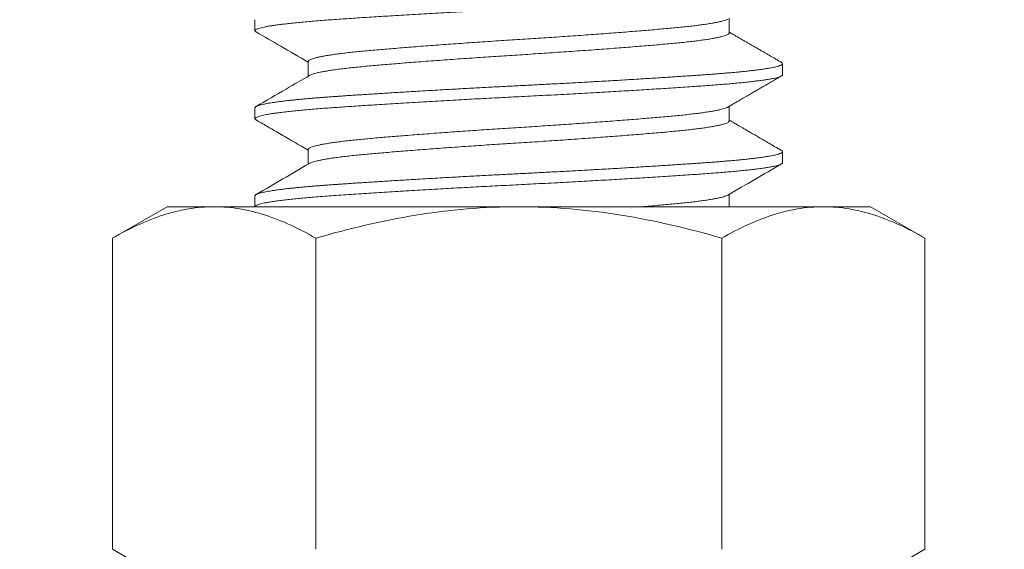
# Model space of a CAD drawing. Extents: x -94 to 201, y -30 to 149.
# Drawn here: x 185 to 186, y 3 to 3 of the extents above; entities that cross this region are included whole.
import ezdxf

# ---------------------------------------------------------------- set-up
doc = ezdxf.new("R2010")
doc.units = 0
doc.header["$MEASUREMENT"] = 0
doc.layers.get('0').update_dxf_attribs({"linetype": 'CONTINUOUS', "lineweight": 15})
doc.layers.get('Defpoints').update_dxf_attribs({"linetype": 'CONTINUOUS', "lineweight": 15})
doc.layers.add('Text', color=7, linetype='CONTINUOUS', lineweight=15)
doc.styles.add('romand', font='romand.shx', dxfattribs={"oblique": 15})
doc.dimstyles.new('romand', dxfattribs={"dimscale": 15, "dimtxt": 0.18, "dimasz": 0.18, "dimexe": 0.125, "dimexo": 0.0625, "dimgap": 0.09, "dimtad": 0, "dimtih": 1, "dimtoh": 1, "dimdec": 3, "dimzin": 0, "dimdsep": 46, "dimlunit": 4, "dimtxsty": 'romand', "dimcen": 0, "dimadec": 0, "dimazin": 0, "dimtfac": 1, "dimtdec": 3, "dimtofl": 0, "dimtmove": 0, "dimatfit": 3, "dimfxl": 0, "dimtolj": 1, "dimtzin": 0, "dimarcsym": 0})

# ---------------------------------------------------------------- blocks, each defined once
blk = doc.blocks.new('*D15')
at = {"layer": 'Defpoints', "color": 0}
for p in [(185.35007, 3.98708), (184.29392, 1.64869)]:
    blk.add_point(p, dxfattribs=at)
at = {"layer": 'Text', "color": 0, "lineweight": -2}
for p, q in [((188.37935, 10.69411), (185.68348, 4.72528)), ((189.22792, 10.69411), (188.37935, 10.69411))]:
    blk.add_line(p, q, dxfattribs=at)
at = {"layer": 'Text', "color": 0}
blk.add_solid([(185.56045, 4.78085), (185.80652, 4.66971), (185.35007, 3.98708)], dxfattribs=at)
at = {"layer": 'Text', "color": 0, "insert": (195.73653, 10.69411), "char_height": 0.81, "attachment_point": 5, "style": 'romand'}
blk.add_mtext('\\A1;\\A1;{\\H0.7X;\\S5/16;}"-18x 2\\A1;{\\H0.7X;\\S1/2;}"\\PS.S. CUP POINT\\PSET SCREW w/ (2)\\P\\A1;{\\H0.7X;\\S5/16;}"-18 HEX NUTS', dxfattribs=at)

msp = doc.modelspace()

# ---------------------------------------------------------------- linework, layer by layer
at = {"color": 8}
for p, q in [((185.16099, 2.92153), (185.16099, 2.91371)), ((185.4981, 2.91215), (185.4981, 2.92256)), ((185.19888, 2.89184), (185.19888, 2.88144)), ((185.53599, 2.88247), (185.53599, 2.89028)), ((185.16099, 2.85903), (185.16099, 2.85122)), ((185.4981, 2.84965), (185.4981, 2.86006)), ((185.19888, 2.82934), (185.19888, 2.81894)), ((185.53599, 2.81997), (185.53599, 2.82778)), ((185.16099, 2.79653), (185.16099, 2.78871)), ((185.4981, 2.78872), (185.4981, 2.79756)), ((185.09849, 2.78872), (185.05982, 2.76639)), ((185.13198, 2.78872), (185.09849, 2.78872)), ((185.34849, 2.78872), (185.13198, 2.78872)), ((185.565, 2.78872), (185.34849, 2.78872)), ((185.59849, 2.78872), (185.565, 2.78872)), ((185.63717, 2.76639), (185.59849, 2.78872)), ((185.05982, 2.76639), (185.05982, 2.54542)), ((185.20415, 2.76639), (185.20415, 2.54542)), ((185.49283, 2.76639), (185.49283, 2.54542)), ((185.63717, 2.76639), (185.63717, 2.54542)), ((185.05982, 2.54542), (185.09849, 2.52309)), ((185.59849, 2.52309), (185.63717, 2.54542))]:
    msp.add_line(p, q, dxfattribs=at)
for points, knots in [([(185.16177, 2.91285), (185.1617, 2.91289), (185.16134, 2.91307), (185.16105, 2.9134), (185.16093, 2.91383), (185.16123, 2.91426), (185.16192, 2.9147), (185.163, 2.91516), (185.16448, 2.91562), (185.16632, 2.91607), (185.16846, 2.91652), (185.17088, 2.91695), (185.17362, 2.91739), (185.17669, 2.91783), (185.18008, 2.91826), (185.18387, 2.91871), (185.18811, 2.91917), (185.1928, 2.91964), (185.1978, 2.9201), (185.20309, 2.92055), (185.20865, 2.921), (185.21446, 2.92143), (185.22037, 2.92184), (185.22638, 2.92226), (185.23246, 2.92267), (185.23878, 2.92309), (185.24533, 2.92351), (185.25209, 2.92394), (185.25926, 2.92438), (185.26684, 2.92485), (185.27483, 2.92532), (185.28298, 2.9258), (185.29126, 2.92628), (185.29966, 2.92675), (185.30813, 2.92722), (185.31694, 2.9277), (185.32606, 2.92819), (185.33546, 2.92868), (185.34482, 2.92916), (185.35418, 2.92963), (185.36327, 2.93009), (185.37209, 2.93056), (185.38065, 2.93101), (185.38917, 2.93148), (185.39764, 2.93195), (185.40603, 2.93242), (185.41431, 2.9329), (185.42223, 2.93336), (185.42977, 2.93381), (185.43694, 2.93425), (185.44392, 2.93468), (185.45072, 2.93511), (185.4573, 2.93554), (185.46384, 2.93597), (185.47031, 2.9364), (185.47667, 2.93684), (185.48274, 2.93727), (185.48855, 2.9377), (185.4941, 2.93815), (185.49938, 2.9386), (185.50423, 2.93905), (185.50865, 2.93949), (185.51268, 2.93992), (185.51641, 2.94035), (185.51983, 2.94079), (185.52295, 2.94123), (185.52582, 2.94168), (185.52842, 2.94214), (185.53069, 2.94261), (185.53256, 2.94308), (185.53403, 2.94354), (185.5351, 2.94399), (185.53575, 2.94444), (185.53602, 2.94476), (185.53597, 2.94493), (185.53596, 2.94497)], [0, 0, 0, 0, 0.003354, 0.017433, 0.031404, 0.04543, 0.059564, 0.073794, 0.088105, 0.102482, 0.115706, 0.128962, 0.142236, 0.155516, 0.168791, 0.182048, 0.196475, 0.21085, 0.225159, 0.239386, 0.253518, 0.26754, 0.281513, 0.294418, 0.307409, 0.320476, 0.333609, 0.346795, 0.360023, 0.374487, 0.38897, 0.403457, 0.417932, 0.432379, 0.446781, 0.461125, 0.476817, 0.492399, 0.507854, 0.52322, 0.538704, 0.552889, 0.567161, 0.581508, 0.595913, 0.610361, 0.624836, 0.639323, 0.6526, 0.665861, 0.679094, 0.692286, 0.705427, 0.718504, 0.732685, 0.746763, 0.760734, 0.77476, 0.788895, 0.803126, 0.817438, 0.830615, 0.843837, 0.85709, 0.870363, 0.883643, 0.896919, 0.911382, 0.925808, 0.940183, 0.954491, 0.968718, 0.982848, 0.996869, 1, 1, 1, 1]), ([(185.19889, 2.89184), (185.19892, 2.89199), (185.19897, 2.8923), (185.19954, 2.89278), (185.20047, 2.89328), (185.20181, 2.89379), (185.20354, 2.89431), (185.20566, 2.89484), (185.20818, 2.89537), (185.21108, 2.8959), (185.21434, 2.89643), (185.21797, 2.89696), (185.22193, 2.89748), (185.22621, 2.898), (185.23079, 2.8985), (185.23564, 2.899), (185.24075, 2.89948), (185.24612, 2.89996), (185.25177, 2.90044), (185.25771, 2.90094), (185.26393, 2.90145), (185.2704, 2.90197), (185.27712, 2.9025), (185.28404, 2.90302), (185.29114, 2.90355), (185.2984, 2.90408), (185.30579, 2.90461), (185.31327, 2.90514), (185.32082, 2.90566), (185.32839, 2.90616), (185.33597, 2.90666), (185.34353, 2.90715), (185.35107, 2.90763), (185.35862, 2.90811), (185.36619, 2.90861), (185.37377, 2.90911), (185.38133, 2.90963), (185.38884, 2.91015), (185.39626, 2.91068), (185.40356, 2.91121), (185.41072, 2.91174), (185.4177, 2.91227), (185.42448, 2.91279), (185.43103, 2.91331), (185.43734, 2.91383), (185.44337, 2.91433), (185.44911, 2.91482), (185.45457, 2.9153), (185.45975, 2.91578), (185.46469, 2.91627), (185.46935, 2.91677), (185.47373, 2.91729), (185.4778, 2.91781), (185.48153, 2.91833), (185.48491, 2.91886), (185.48793, 2.91939), (185.49056, 2.91992), (185.49281, 2.92045), (185.49468, 2.92097), (185.4961, 2.92149), (185.49691, 2.92183), (185.49714, 2.922), (185.49714, 2.922)], [0, 0, 0, 0, 0.015496, 0.032232, 0.049095, 0.066065, 0.083121, 0.10024, 0.117398, 0.134574, 0.151742, 0.168881, 0.185966, 0.202975, 0.219887, 0.236679, 0.253331, 0.269893, 0.286586, 0.303413, 0.320354, 0.337387, 0.354489, 0.371638, 0.388811, 0.405984, 0.423134, 0.440238, 0.457272, 0.474215, 0.491044, 0.50774, 0.524302, 0.540952, 0.557742, 0.574651, 0.591659, 0.608743, 0.625881, 0.643049, 0.660224, 0.677383, 0.694503, 0.71156, 0.728532, 0.745398, 0.762136, 0.778726, 0.795331, 0.812081, 0.828957, 0.845938, 0.863001, 0.880125, 0.897287, 0.914463, 0.931629, 0.948763, 0.965841, 0.982841, 0.99974, 1, 1, 1, 1]), ([(185.16174, 2.91286), (185.16758, 2.90947), (185.17996, 2.90229), (185.19234, 2.89511), (185.19888, 2.89131)], [0, 0, 0, 0, 0.471262, 1, 1, 1, 1]), ([(185.19988, 2.88199), (185.19999, 2.88206), (185.20036, 2.8823), (185.20144, 2.88273), (185.20311, 2.88326), (185.20519, 2.88379), (185.20759, 2.88431), (185.21038, 2.88484), (185.21353, 2.88536), (185.2171, 2.8859), (185.22111, 2.88644), (185.22554, 2.88698), (185.23031, 2.88751), (185.23539, 2.88804), (185.24074, 2.88854), (185.24628, 2.88903), (185.252, 2.88953), (185.25789, 2.89002), (185.26405, 2.89053), (185.27047, 2.89104), (185.27725, 2.89157), (185.28439, 2.89211), (185.29186, 2.89267), (185.2995, 2.89323), (185.30728, 2.89378), (185.31515, 2.89433), (185.32293, 2.89486), (185.33059, 2.89537), (185.33809, 2.89586), (185.34556, 2.89634), (185.35303, 2.89681), (185.36066, 2.89731), (185.36847, 2.89782), (185.37643, 2.89836), (185.38434, 2.8989), (185.39219, 2.89945), (185.39993, 2.90001), (185.40737, 2.90055), (185.41451, 2.90109), (185.42132, 2.90161), (185.42792, 2.90213), (185.43428, 2.90264), (185.44051, 2.90315), (185.44657, 2.90366), (185.45242, 2.90417), (185.45797, 2.90467), (185.46324, 2.90518), (185.46822, 2.90571), (185.4728, 2.90624), (185.47697, 2.90676), (185.48074, 2.90728), (185.48416, 2.9078), (185.48724, 2.90833), (185.48999, 2.90887), (185.4924, 2.90941), (185.49442, 2.90996), (185.49601, 2.9105), (185.49716, 2.91103), (185.49785, 2.91155), (185.49814, 2.91192), (185.49808, 2.91212), (185.49807, 2.91215)], [0, 0, 0, 0, 0.006759, 0.024549, 0.042439, 0.059375, 0.076356, 0.093357, 0.110358, 0.127334, 0.145288, 0.163163, 0.180934, 0.198575, 0.216064, 0.233456, 0.249989, 0.266652, 0.283426, 0.30029, 0.317221, 0.335228, 0.35326, 0.37129, 0.38929, 0.407234, 0.425095, 0.441838, 0.458463, 0.474952, 0.491346, 0.507867, 0.525532, 0.543323, 0.561213, 0.579178, 0.59719, 0.615224, 0.632221, 0.649191, 0.666109, 0.682955, 0.699707, 0.717348, 0.734836, 0.752228, 0.769768, 0.787453, 0.80526, 0.822138, 0.839079, 0.856063, 0.873066, 0.890065, 0.908065, 0.926008, 0.943869, 0.961622, 0.979242, 0.996705, 1, 1, 1, 1]), ([(185.53523, 2.89114), (185.53385, 2.89194), (185.5312, 2.89348), (185.52742, 2.89567), (185.524, 2.89765), (185.52097, 2.89941), (185.5183, 2.90096), (185.51601, 2.90229), (185.51408, 2.90341), (185.51262, 2.90425), (185.51157, 2.90487), (185.51084, 2.90529), (185.51016, 2.90568), (185.50936, 2.90615), (185.50831, 2.90676), (185.50688, 2.90759), (185.50504, 2.90866), (185.50275, 2.90999), (185.50039, 2.91136), (185.4988, 2.91228), (185.4981, 2.91269)], [0, 0, 0, 0, 0.111949, 0.213853, 0.305717, 0.387545, 0.459341, 0.521108, 0.572848, 0.614564, 0.639175, 0.658201, 0.673293, 0.694185, 0.722466, 0.758135, 0.809655, 0.871432, 0.943461, 1, 1, 1, 1]), ([(185.16099, 2.85903), (185.161, 2.8591), (185.16102, 2.85924), (185.16117, 2.85947), (185.16144, 2.85971), (185.16187, 2.85997), (185.16246, 2.86025), (185.16326, 2.86055), (185.16425, 2.86086), (185.16544, 2.86118), (185.16684, 2.8615), (185.16849, 2.86183), (185.17043, 2.86219), (185.17268, 2.86256), (185.1753, 2.86295), (185.17826, 2.86335), (185.18148, 2.86375), (185.18482, 2.86413), (185.18822, 2.86449), (185.19166, 2.86483), (185.1951, 2.86516), (185.19863, 2.86548), (185.20221, 2.86578), (185.20582, 2.86608), (185.2093, 2.86635), (185.21264, 2.86661), (185.2158, 2.86683), (185.2189, 2.86705), (185.22213, 2.86728), (185.22566, 2.86752), (185.22951, 2.86779), (185.23368, 2.86807), (185.23821, 2.86836), (185.24294, 2.86867), (185.24788, 2.86899), (185.25299, 2.86931), (185.25844, 2.86965), (185.26422, 2.87), (185.27034, 2.87037), (185.27691, 2.87076), (185.28377, 2.87116), (185.29074, 2.87156), (185.2975, 2.87194), (185.30402, 2.8723), (185.3103, 2.87265), (185.31632, 2.87297), (185.32223, 2.87329), (185.32802, 2.8736), (185.33366, 2.87389), (185.33893, 2.87417), (185.34383, 2.87442), (185.34835, 2.87465), (185.3527, 2.87487), (185.35711, 2.87509), (185.36183, 2.87534), (185.36684, 2.8756), (185.37216, 2.87588), (185.37776, 2.87618), (185.38346, 2.87649), (185.38925, 2.8768), (185.39509, 2.87712), (185.40113, 2.87746), (185.40737, 2.87781), (185.41378, 2.87818), (185.42046, 2.87857), (185.4272, 2.87897), (185.43383, 2.87937), (185.44005, 2.87975), (185.44587, 2.88011), (185.45131, 2.88046), (185.45638, 2.88078), (185.46122, 2.8811), (185.46583, 2.88141), (185.47019, 2.8817), (185.47416, 2.88198), (185.47775, 2.88223), (185.48098, 2.88246), (185.48403, 2.88268), (185.48704, 2.8829), (185.49018, 2.88315), (185.49343, 2.88341), (185.49677, 2.88369), (185.50017, 2.88399), (185.5035, 2.8843), (185.50675, 2.88461), (185.50989, 2.88493), (185.51299, 2.88527), (185.51603, 2.88562), (185.51897, 2.88599), (185.52184, 2.88638), (185.52452, 2.88678), (185.52692, 2.88718), (185.52897, 2.88756), (185.53068, 2.88793), (185.5321, 2.88827), (185.53324, 2.8886), (185.53417, 2.88891), (185.5349, 2.88922), (185.53543, 2.88952), (185.53577, 2.88979), (185.53595, 2.89004), (185.53601, 2.89027), (185.53596, 2.89049), (185.53581, 2.89072), (185.53557, 2.89094), (185.53533, 2.89108), (185.53522, 2.89114)], [0, 0, 0, 0, 0.0067708, 0.014055, 0.0218524, 0.030163, 0.038987, 0.0483242, 0.0581747, 0.0676553, 0.0775672, 0.0879103, 0.0986848, 0.1098905, 0.1215274, 0.1342005, 0.1463604, 0.1580071, 0.1691406, 0.1797609, 0.189868, 0.1994619, 0.2094223, 0.2187618, 0.2274802, 0.2355776, 0.243054, 0.2498252, 0.2571095, 0.2649071, 0.2732179, 0.282042, 0.2913793, 0.3012297, 0.3107103, 0.320622, 0.3309651, 0.3417393, 0.3529448, 0.3645815, 0.3772546, 0.3894144, 0.4010611, 0.4121947, 0.422815, 0.4329221, 0.4425159, 0.4524764, 0.4618158, 0.4705342, 0.4786317, 0.4861081, 0.4928792, 0.5001636, 0.5079611, 0.516272, 0.525096, 0.5344333, 0.5442838, 0.5537643, 0.5636761, 0.5740191, 0.5847933, 0.5959988, 0.6076355, 0.6203086, 0.6324685, 0.6441152, 0.6552487, 0.665869, 0.6759761, 0.68557, 0.6955304, 0.7048698, 0.7135883, 0.7216857, 0.7291621, 0.7359332, 0.7432176, 0.7510152, 0.759326, 0.7681501, 0.7774873, 0.7873378, 0.7968184, 0.8067301, 0.8170731, 0.8278474, 0.8390529, 0.8506896, 0.8633626, 0.8755225, 0.8871692, 0.8983027, 0.908923, 0.9190301, 0.928624, 0.9385844, 0.9479239, 0.9566423, 0.9647397, 0.9722162, 0.9789873, 0.9862716, 0.9940692, 1, 1, 1, 1]), ([(185.16178, 2.85035), (185.16161, 2.85046), (185.16118, 2.85071), (185.16095, 2.8511), (185.16103, 2.85153), (185.16151, 2.85197), (185.16238, 2.85242), (185.16362, 2.85286), (185.16518, 2.8533), (185.16704, 2.85373), (185.16923, 2.85416), (185.17176, 2.8546), (185.17462, 2.85504), (185.17789, 2.85549), (185.1816, 2.85595), (185.18578, 2.85642), (185.19029, 2.85689), (185.19513, 2.85736), (185.20027, 2.85781), (185.20569, 2.85826), (185.21121, 2.85869), (185.21681, 2.85909), (185.22247, 2.85949), (185.22839, 2.85989), (185.23455, 2.86031), (185.24095, 2.86073), (185.24777, 2.86116), (185.25503, 2.86162), (185.26272, 2.8621), (185.2706, 2.86257), (185.27867, 2.86305), (185.28689, 2.86353), (185.29523, 2.864), (185.30343, 2.86446), (185.31146, 2.8649), (185.31929, 2.86533), (185.32713, 2.86574), (185.33496, 2.86615), (185.34276, 2.86655), (185.35079, 2.86696), (185.35906, 2.86738), (185.36759, 2.86782), (185.37615, 2.86827), (185.38469, 2.86873), (185.39319, 2.8692), (185.40163, 2.86967), (185.40974, 2.87013), (185.41751, 2.87058), (185.42492, 2.87102), (185.43219, 2.87146), (185.4393, 2.8719), (185.44622, 2.87233), (185.45315, 2.87277), (185.46004, 2.87322), (185.46685, 2.87367), (185.47336, 2.87411), (185.47958, 2.87455), (185.48553, 2.87497), (185.49121, 2.87541), (185.49648, 2.87585), (185.50135, 2.87628), (185.50583, 2.8767), (185.51003, 2.87713), (185.51396, 2.87756), (185.51759, 2.878), (185.52101, 2.87845), (185.52419, 2.87892), (185.52706, 2.87939), (185.52954, 2.87987), (185.53163, 2.88034), (185.53331, 2.8808), (185.53459, 2.88126), (185.53548, 2.88172), (185.53596, 2.88212), (185.53594, 2.88237), (185.53593, 2.88247)], [0, 0, 0, 0, 0.010045, 0.02407, 0.038042, 0.05212, 0.066302, 0.080571, 0.093718, 0.106915, 0.120151, 0.133414, 0.146691, 0.159971, 0.174446, 0.188894, 0.203298, 0.217644, 0.231916, 0.246099, 0.26018, 0.27299, 0.285831, 0.298766, 0.311784, 0.324874, 0.338026, 0.352429, 0.366876, 0.381351, 0.395838, 0.410321, 0.424784, 0.439212, 0.452393, 0.465519, 0.47858, 0.491563, 0.504458, 0.517262, 0.531285, 0.545417, 0.559645, 0.573955, 0.58833, 0.602757, 0.61722, 0.630496, 0.643777, 0.657049, 0.670302, 0.683523, 0.696699, 0.711009, 0.725238, 0.739371, 0.753396, 0.767367, 0.781447, 0.795629, 0.808708, 0.82185, 0.835043, 0.848276, 0.861537, 0.874814, 0.889301, 0.903776, 0.918224, 0.932627, 0.946972, 0.961243, 0.975426, 0.990908, 1, 1, 1, 1]), ([(185.19983, 2.88199), (185.19428, 2.87876), (185.18158, 2.87139), (185.16889, 2.86403), (185.16174, 2.85989)], [0, 0, 0, 0, 0.437613, 1, 1, 1, 1]), ([(185.49715, 2.8595), (185.49868, 2.86039), (185.50161, 2.86209), (185.50579, 2.86452), (185.50957, 2.86671), (185.51292, 2.86866), (185.51586, 2.87037), (185.51839, 2.87183), (185.52038, 2.87299), (185.52191, 2.87388), (185.52304, 2.87454), (185.52412, 2.87516), (185.52531, 2.87585), (185.52676, 2.87669), (185.52849, 2.87769), (185.53049, 2.87885), (185.53277, 2.88017), (185.53438, 2.88111), (185.53523, 2.8816)], [0, 0, 0, 0, 0.120817, 0.230736, 0.329753, 0.417861, 0.495055, 0.56133, 0.61668, 0.652434, 0.68147, 0.706072, 0.736917, 0.775363, 0.82052, 0.873011, 0.932837, 1, 1, 1, 1]), ([(185.19892, 2.82934), (185.19891, 2.82939), (185.19886, 2.8296), (185.19916, 2.82997), (185.19983, 2.83047), (185.20093, 2.83097), (185.20241, 2.83149), (185.20429, 2.83201), (185.20656, 2.83254), (185.20923, 2.83307), (185.21226, 2.8336), (185.21567, 2.83413), (185.21942, 2.83465), (185.22351, 2.83517), (185.2279, 2.83569), (185.23259, 2.83619), (185.23753, 2.83668), (185.24274, 2.83716), (185.24821, 2.83764), (185.25397, 2.83813), (185.26002, 2.83863), (185.26634, 2.83915), (185.2729, 2.83967), (185.2797, 2.84019), (185.28669, 2.84072), (185.29386, 2.84125), (185.30117, 2.84178), (185.3086, 2.84231), (185.3161, 2.84283), (185.32367, 2.84335), (185.33125, 2.84385), (185.33882, 2.84435), (185.34637, 2.84483), (185.35391, 2.84531), (185.36147, 2.8458), (185.36905, 2.8463), (185.37662, 2.84681), (185.38417, 2.84732), (185.39164, 2.84785), (185.39902, 2.84838), (185.40627, 2.84891), (185.41337, 2.84944), (185.42028, 2.84997), (185.42698, 2.85049), (185.43344, 2.85101), (185.43964, 2.85152), (185.44556, 2.85202), (185.4512, 2.8525), (185.45655, 2.85298), (185.46164, 2.85346), (185.46648, 2.85396), (185.47104, 2.85447), (185.4753, 2.85498), (185.47924, 2.85551), (185.48284, 2.85603), (185.48609, 2.85656), (185.48896, 2.85709), (185.49146, 2.85762), (185.49356, 2.85815), (185.49526, 2.85867), (185.49645, 2.85912), (185.49692, 2.85939), (185.4971, 2.8595)], [0, 0, 0, 0, 0.005226, 0.02187, 0.038654, 0.055558, 0.072561, 0.089642, 0.106776, 0.123942, 0.141116, 0.158274, 0.175393, 0.192451, 0.209424, 0.226291, 0.243031, 0.259624, 0.276222, 0.292967, 0.309837, 0.326813, 0.343873, 0.360994, 0.378153, 0.395327, 0.412492, 0.429625, 0.446704, 0.463704, 0.480605, 0.497385, 0.514024, 0.530588, 0.547291, 0.564126, 0.581073, 0.59811, 0.615215, 0.632366, 0.649537, 0.666708, 0.683853, 0.70095, 0.717976, 0.734908, 0.751726, 0.768409, 0.784967, 0.801626, 0.818425, 0.835341, 0.852353, 0.869441, 0.88658, 0.903748, 0.920921, 0.938076, 0.95519, 0.972239, 0.989202, 1, 1, 1, 1]), ([(185.16174, 2.85036), (185.16298, 2.84964), (185.16556, 2.84814), (185.16958, 2.84581), (185.1739, 2.84331), (185.17851, 2.84063), (185.18342, 2.83778), (185.18863, 2.83476), (185.19381, 2.83175), (185.19726, 2.82974), (185.19888, 2.82881)], [0, 0, 0, 0, 0.10015, 0.20833, 0.324537, 0.448763, 0.581003, 0.72125, 0.869498, 1, 1, 1, 1]), ([(185.19985, 2.81949), (185.19986, 2.8195), (185.20012, 2.81969), (185.20099, 2.82005), (185.20247, 2.82057), (185.20436, 2.82109), (185.20661, 2.82161), (185.20926, 2.82214), (185.21233, 2.82267), (185.21584, 2.82322), (185.21981, 2.82377), (185.22414, 2.82431), (185.22881, 2.82485), (185.23379, 2.82538), (185.23896, 2.82588), (185.2443, 2.82636), (185.24979, 2.82684), (185.25557, 2.82733), (185.26164, 2.82783), (185.26808, 2.82835), (185.27492, 2.82889), (185.28212, 2.82944), (185.28954, 2.83), (185.29713, 2.83056), (185.30487, 2.83111), (185.31257, 2.83165), (185.32018, 2.83217), (185.32768, 2.83268), (185.33519, 2.83318), (185.34267, 2.83366), (185.35029, 2.83414), (185.35806, 2.83464), (185.36602, 2.83516), (185.37398, 2.83569), (185.38191, 2.83623), (185.38978, 2.83678), (185.39741, 2.83732), (185.40476, 2.83786), (185.41182, 2.83839), (185.41871, 2.83891), (185.42539, 2.83943), (185.43197, 2.83995), (185.43842, 2.84048), (185.4447, 2.841), (185.45065, 2.84152), (185.45629, 2.84202), (185.46165, 2.84252), (185.46662, 2.84304), (185.47121, 2.84355), (185.47542, 2.84406), (185.47932, 2.84458), (185.48288, 2.8451), (185.48615, 2.84564), (185.4891, 2.84618), (185.49169, 2.84674), (185.49385, 2.84729), (185.49557, 2.84783), (185.49685, 2.84837), (185.49767, 2.84888), (185.49808, 2.84931), (185.49806, 2.84956), (185.49806, 2.84965)], [0, 0, 0, 0, 0.001308, 0.019061, 0.035899, 0.052811, 0.069776, 0.086771, 0.103773, 0.121788, 0.13976, 0.157661, 0.175465, 0.193147, 0.210684, 0.227081, 0.243557, 0.26017, 0.276903, 0.293733, 0.311666, 0.329658, 0.347684, 0.365716, 0.383727, 0.401689, 0.418558, 0.435339, 0.452011, 0.468554, 0.484957, 0.502422, 0.520043, 0.537796, 0.555657, 0.5736, 0.5916, 0.608598, 0.625599, 0.642581, 0.659521, 0.676396, 0.6942, 0.711881, 0.729417, 0.746808, 0.764297, 0.781938, 0.798691, 0.815537, 0.832455, 0.849424, 0.866421, 0.884452, 0.902463, 0.920425, 0.938313, 0.9561, 0.973762, 0.990279, 1, 1, 1, 1]), ([(185.53524, 2.82864), (185.53368, 2.82954), (185.53069, 2.83127), (185.52637, 2.83378), (185.5224, 2.83608), (185.51877, 2.83819), (185.51549, 2.84009), (185.51255, 2.8418), (185.50996, 2.8433), (185.50773, 2.84459), (185.50585, 2.84569), (185.50421, 2.84664), (185.50232, 2.84774), (185.50029, 2.84891), (185.49876, 2.8498), (185.4981, 2.85019)], [0, 0, 0, 0, 0.125507, 0.241741, 0.348707, 0.44641, 0.534854, 0.614043, 0.683979, 0.743542, 0.794225, 0.836079, 0.876323, 0.946685, 1, 1, 1, 1]), ([(185.16099, 2.79653), (185.161, 2.7966), (185.16102, 2.79674), (185.16117, 2.79697), (185.16144, 2.79721), (185.16187, 2.79747), (185.16246, 2.79775), (185.16326, 2.79805), (185.16425, 2.79836), (185.16544, 2.79868), (185.16684, 2.799), (185.16849, 2.79933), (185.17043, 2.79969), (185.17268, 2.80006), (185.1753, 2.80045), (185.17826, 2.80085), (185.18148, 2.80125), (185.18482, 2.80163), (185.18822, 2.80199), (185.19166, 2.80233), (185.1951, 2.80266), (185.19863, 2.80298), (185.20221, 2.80328), (185.20582, 2.80358), (185.2093, 2.80385), (185.21264, 2.80411), (185.2158, 2.80433), (185.2189, 2.80455), (185.22213, 2.80478), (185.22566, 2.80502), (185.22951, 2.80529), (185.23368, 2.80557), (185.23821, 2.80586), (185.24294, 2.80617), (185.24788, 2.80649), (185.25299, 2.80681), (185.25844, 2.80715), (185.26422, 2.8075), (185.27034, 2.80787), (185.27691, 2.80826), (185.28377, 2.80866), (185.29074, 2.80906), (185.2975, 2.80944), (185.30402, 2.8098), (185.3103, 2.81015), (185.31632, 2.81047), (185.32223, 2.81079), (185.32802, 2.8111), (185.33366, 2.81139), (185.33893, 2.81167), (185.34383, 2.81192), (185.34835, 2.81215), (185.3527, 2.81237), (185.35711, 2.81259), (185.36183, 2.81284), (185.36684, 2.8131), (185.37216, 2.81338), (185.37776, 2.81368), (185.38346, 2.81399), (185.38925, 2.8143), (185.39509, 2.81462), (185.40113, 2.81496), (185.40737, 2.81531), (185.41378, 2.81568), (185.42046, 2.81607), (185.4272, 2.81647), (185.43383, 2.81687), (185.44005, 2.81725), (185.44587, 2.81761), (185.45131, 2.81796), (185.45638, 2.81828), (185.46122, 2.8186), (185.46583, 2.81891), (185.47019, 2.8192), (185.47416, 2.81948), (185.47775, 2.81973), (185.48098, 2.81996), (185.48403, 2.82018), (185.48704, 2.8204), (185.49018, 2.82065), (185.49343, 2.82091), (185.49677, 2.82119), (185.50017, 2.82149), (185.5035, 2.8218), (185.50675, 2.82211), (185.50989, 2.82243), (185.51299, 2.82277), (185.51603, 2.82312), (185.51897, 2.82349), (185.52184, 2.82388), (185.52452, 2.82428), (185.52692, 2.82468), (185.52897, 2.82506), (185.53068, 2.82543), (185.5321, 2.82577), (185.53324, 2.8261), (185.53417, 2.82641), (185.5349, 2.82672), (185.53543, 2.82702), (185.53577, 2.82729), (185.53595, 2.82754), (185.53601, 2.82777), (185.53596, 2.82799), (185.53581, 2.82822), (185.53557, 2.82844), (185.53533, 2.82858), (185.53522, 2.82864)], [0, 0, 0, 0, 0.006771, 0.014055, 0.021853, 0.030164, 0.038988, 0.048326, 0.058176, 0.067657, 0.077569, 0.087913, 0.098687, 0.109893, 0.121531, 0.134204, 0.146364, 0.158011, 0.169145, 0.179766, 0.189873, 0.199467, 0.209428, 0.218768, 0.227486, 0.235584, 0.243061, 0.249832, 0.257116, 0.264914, 0.273225, 0.28205, 0.291387, 0.301238, 0.310719, 0.320631, 0.330974, 0.341748, 0.352954, 0.364591, 0.377265, 0.389425, 0.401072, 0.412206, 0.422826, 0.432934, 0.442528, 0.452488, 0.461828, 0.470547, 0.478644, 0.486121, 0.492892, 0.500177, 0.507975, 0.516286, 0.52511, 0.534448, 0.544298, 0.553779, 0.563691, 0.574034, 0.584809, 0.596015, 0.607652, 0.620325, 0.632485, 0.644132, 0.655266, 0.665887, 0.675994, 0.685588, 0.695549, 0.704889, 0.713607, 0.721705, 0.729182, 0.735953, 0.743238, 0.751035, 0.759346, 0.768171, 0.777508, 0.787359, 0.79684, 0.806752, 0.817095, 0.82787, 0.839075, 0.850712, 0.863386, 0.875546, 0.887193, 0.898327, 0.908947, 0.919055, 0.928649, 0.93861, 0.947949, 0.956668, 0.964766, 0.972242, 0.979014, 0.986298, 0.994096, 1, 1, 1, 1]), ([(185.16099, 2.78872), (185.16099, 2.78875), (185.161, 2.78892), (185.16121, 2.78924), (185.16185, 2.78967), (185.16284, 2.79009), (185.16413, 2.79052), (185.16577, 2.79094), (185.16774, 2.79137), (185.17004, 2.79181), (185.17276, 2.79226), (185.17592, 2.79272), (185.17954, 2.7932), (185.18353, 2.79368), (185.18787, 2.79415), (185.19254, 2.79461), (185.19753, 2.79508), (185.20298, 2.79554), (185.20891, 2.79602), (185.21533, 2.79649), (185.22209, 2.79696), (185.22919, 2.79745), (185.23643, 2.79793), (185.24374, 2.79841), (185.25107, 2.79887), (185.25864, 2.79935), (185.26643, 2.79982), (185.27441, 2.8003), (185.28255, 2.80078), (185.2906, 2.80124), (185.29852, 2.80169), (185.30627, 2.80212), (185.31408, 2.80254), (185.32192, 2.80297), (185.32975, 2.80338), (185.33781, 2.8038), (185.34608, 2.80422), (185.35458, 2.80465), (185.3631, 2.80509), (185.37165, 2.80553), (185.3802, 2.80599), (185.38873, 2.80645), (185.39696, 2.80691), (185.4049, 2.80736), (185.41251, 2.80779), (185.42001, 2.80823), (185.42738, 2.80867), (185.43459, 2.80911), (185.44185, 2.80955), (185.44912, 2.81001), (185.45634, 2.81047), (185.4633, 2.81093), (185.46997, 2.81138), (185.47635, 2.81182), (185.48243, 2.81225), (185.48809, 2.81267), (185.49335, 2.81309), (185.49824, 2.8135), (185.50288, 2.81392), (185.50727, 2.81435), (185.51138, 2.81478), (185.51532, 2.81522), (185.51905, 2.81569), (185.52252, 2.81616), (185.5256, 2.81664), (185.52829, 2.81712), (185.53058, 2.81759), (185.53247, 2.81806), (185.53401, 2.81853), (185.53514, 2.81901), (185.53586, 2.8195), (185.53594, 2.81981), (185.53599, 2.81997)], [0.0277701, 0.0277701, 0.0277701, 0.0277701, 0.0306847, 0.0447038, 0.0588327, 0.0718691, 0.0849753, 0.0981399, 0.1113513, 0.1245976, 0.1378667, 0.1523535, 0.1668369, 0.1813011, 0.1957301, 0.2101084, 0.2244209, 0.2386526, 0.254197, 0.2696082, 0.2849977, 0.3005223, 0.3161647, 0.3304717, 0.3448457, 0.3592716, 0.3737336, 0.3882162, 0.4027033, 0.417179, 0.430425, 0.4436359, 0.4568, 0.4699055, 0.482941, 0.4958957, 0.5099234, 0.5238936, 0.5379699, 0.5521492, 0.5664174, 0.5807601, 0.5951621, 0.6084032, 0.6216692, 0.6349479, 0.648227, 0.6614943, 0.6747375, 0.6891428, 0.7034896, 0.717763, 0.7319483, 0.7460317, 0.7600056, 0.7740259, 0.7869746, 0.8000049, 0.8131059, 0.8262663, 0.8394744, 0.8527183, 0.8671928, 0.8816796, 0.8961629, 0.9106267, 0.9250553, 0.9394331, 0.9537448, 0.9693935, 0.9849254, 1, 1, 1, 1]), ([(185.19983, 2.81949), (185.19349, 2.81581), (185.1808, 2.80843), (185.1681, 2.80107), (185.16174, 2.79739)], [0, 0, 0, 0, 0.499785, 1, 1, 1, 1]), ([(185.49715, 2.797), (185.50349, 2.80069), (185.51618, 2.80806), (185.52888, 2.81542), (185.53524, 2.8191)], [0, 0, 0, 0, 0.499784, 1, 1, 1, 1]), ([(185.43595, 2.78872), (185.43797, 2.78888), (185.44196, 2.78921), (185.44772, 2.7897), (185.45324, 2.79018), (185.4585, 2.79066), (185.46349, 2.79115), (185.46823, 2.79165), (185.47268, 2.79216), (185.47682, 2.79268), (185.48064, 2.7932), (185.48411, 2.79373), (185.48722, 2.79426), (185.48995, 2.79479), (185.49229, 2.79532), (185.49425, 2.79585), (185.49579, 2.79636), (185.49674, 2.79675), (185.49705, 2.79696), (185.49711, 2.797)], [0.7248161, 0.7248161, 0.7248161, 0.7248161, 0.7412328, 0.7580033, 0.7746311, 0.7912025, 0.8079177, 0.8247638, 0.8417199, 0.8587644, 0.875875, 0.8930287, 0.9102023, 0.9273724, 0.9445157, 0.9616089, 0.9786293, 0.9955548, 1, 1, 1, 1]), ([(185.13198, 2.78872), (185.12586, 2.78872), (185.11971, 2.78819), (185.10754, 2.78615), (185.10149, 2.78463), (185.08347, 2.7788), (185.07159, 2.77319), (185.05982, 2.76639)], [0, 0, 0, 0, 0.25, 0.25, 0.5, 0.5, 1, 1, 1, 1]), ([(185.20415, 2.76639), (185.19235, 2.7732), (185.18045, 2.77882), (185.15642, 2.78659), (185.14428, 2.78872), (185.13198, 2.78872)], [0, 0, 0, 0, 0.5, 0.5, 1, 1, 1, 1]), ([(185.34849, 2.78872), (185.32407, 2.78872), (185.29932, 2.78656), (185.25114, 2.77873), (185.2275, 2.77312), (185.20415, 2.76639)], [0, 0, 0, 0, 0.5, 0.5, 1, 1, 1, 1]), ([(185.49283, 2.76639), (185.46934, 2.77317), (185.4453, 2.77885), (185.39713, 2.78662), (185.3729, 2.78872), (185.34849, 2.78872)], [0, 0, 0, 0, 0.5, 0.5, 1, 1, 1, 1]), ([(185.565, 2.78872), (185.55887, 2.78872), (185.55272, 2.78819), (185.54055, 2.78615), (185.5345, 2.78463), (185.51648, 2.7788), (185.5046, 2.77319), (185.49283, 2.76639)], [0, 0, 0, 0, 0.25, 0.25, 0.5, 0.5, 1, 1, 1, 1]), ([(185.63717, 2.76639), (185.62536, 2.7732), (185.61347, 2.77882), (185.58943, 2.78659), (185.57729, 2.78872), (185.565, 2.78872)], [0, 0, 0, 0, 0.5, 0.5, 1, 1, 1, 1])]:
    msp.add_open_spline(points, degree=3, knots=knots, dxfattribs=at)

# ---------------------------------------------------------------- dimensions: what is measured, and where the dimension line sits
at = {"layer": 'Text'}
dim = msp.add_diameter_dim_2p(p1=(184.29392, 1.64869), p2=(185.35007, 3.98708), text='\\A1;{\\H0.7X;\\S5/16;}"-18x 2\\A1;{\\H0.7X;\\S1/2;}"\\PS.S. CUP POINT\\PSET SCREW w/ (2)\\P\\A1;{\\H0.7X;\\S5/16;}"-18 HEX NUTS', dimstyle='romand', override={"dimscale": 4.5}, dxfattribs=at)
dim.commit()
dim.dimension.update_dxf_attribs({"geometry": '*D15', "text_midpoint": (195.73653, 10.69411), "dimtype": 163})

doc.saveas('drawing.dxf')
